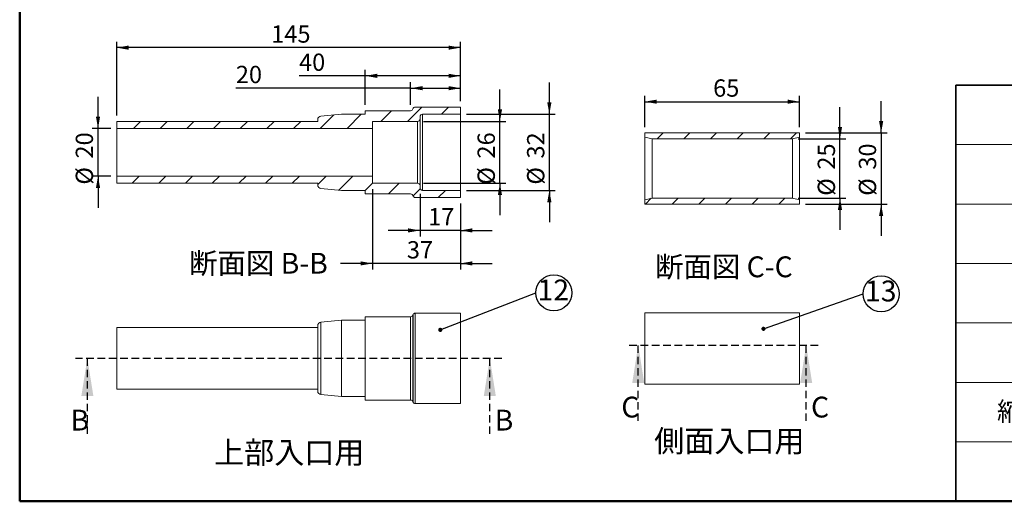
# Model space of a CAD drawing. Units: millimetres. Extents: x 11 to 288, y 12 to 412.
# Drawn here: x 11 to 176, y 12 to 93 of the extents above; entities that cross this region are included whole.
import ezdxf

# ---------------------------------------------------------------- set-up
doc = ezdxf.new("R2010")
doc.units = ezdxf.units.MM
doc.linetypes.add('HIDDEN', pattern=[1.905, 1.27, -0.635])
doc.layers.add('ﾚｲﾔｰ1', color=7, linetype='HIDDEN')
doc.layers.add('ﾚｲﾔｰ2', color=7, linetype='Continuous')
doc.styles.add('SLDTEXTSTYLE0', font='TXT', dxfattribs={"width": 0.7, "bigfont": 'bigfont'})
doc.styles.add('SLDTEXTSTYLE1', font='TXT', dxfattribs={"width": 0.75, "bigfont": 'bigfont'})
doc.styles.get("Standard").update_dxf_attribs({"font": 'txt', "bigfont": 'bigfont'})
doc.dimstyles.new('SLDDIMSTYLE3', dxfattribs={"dimtxt": 2.910417, "dimasz": 2, "dimexe": 0, "dimexo": 0.0625, "dimgap": 0.727604, "dimtad": 3, "dimdec": 0, "dimlfac": 2.5, "dimrnd": 1e-09, "dimzin": 12, "dimdsep": 46, "dimtxsty": 'SLDTEXTSTYLE1', "dimsah": 1, "dimcen": 0.09, "dimadec": 0, "dimazin": 3, "dimtfac": 1, "dimtofl": 0, "dimtmove": 0, "dimatfit": 3, "dimfxl": 1, "dimfrac": 2, "dimtolj": 1, "dimtzin": 12, "dimarcsym": 0})
doc.dimstyles.new('SLDDIMSTYLE4', dxfattribs={"dimtxt": 2.910417, "dimasz": 2, "dimexe": 0, "dimexo": 0.0625, "dimgap": 0.727604, "dimtad": 3, "dimdec": 0, "dimlfac": 2.5, "dimrnd": 1e-09, "dimzin": 12, "dimdsep": 46, "dimtxsty": 'SLDTEXTSTYLE1', "dimsah": 1, "dimcen": 0.09, "dimadec": 0, "dimazin": 3, "dimtfac": 1, "dimtmove": 0, "dimatfit": 0, "dimfxl": 1, "dimfrac": 2, "dimtolj": 1, "dimtzin": 12, "dimarcsym": 0})
doc.dimstyles.new('SLDDIMSTYLE6', dxfattribs={"dimtxt": 0.18, "dimasz": 0.7, "dimexe": 0, "dimexo": 0.0625, "dimgap": 0, "dimtad": 0, "dimtih": 1, "dimtoh": 1, "dimdec": 0, "dimrnd": 1e-09, "dimzin": 0, "dimdsep": 46, "dimtxsty": 'Standard', "dimblk1": 'DOT', "dimblk2": 'DOT', "dimsah": 1, "dimcen": 0.09, "dimadec": 0, "dimazin": 0, "dimtfac": 0.7, "dimtdec": 0, "dimtofl": 0, "dimtmove": 0, "dimatfit": 3, "dimldrblk": 'DOT', "dimfxl": 1, "dimfrac": 2, "dimtolj": 1, "dimtzin": 0, "dimarcsym": 0})

# ---------------------------------------------------------------- blocks, each defined once
blk = doc.blocks.new('SW_TABLEANNOTATION_1')
at = {"color": 0, "linetype": 'Continuous', "lineweight": 35}
for p, q in [((0, 0), (0, -10)), ((0, 0), (22.33, 0)), ((22.33, 0), (44.66, 0)), ((44.66, 0), (72.19, 0)), ((72.19, 0), (94.52, 0)), ((94.52, 0), (116.85, 0)), ((116.85, 0), (119.6, 0)), ((119.6, 0), (119.6, -10)), ((0, -10), (0, -20)), ((119.6, -10), (119.6, -20)), ((0, -20), (0, -30)), ((119.6, -20), (119.6, -30)), ((0, -30), (0, -40)), ((119.6, -30), (119.6, -40)), ((0, -40), (0, -50)), ((119.6, -40), (119.6, -50)), ((0, -50), (0, -60)), ((119.6, -50), (119.6, -60)), ((0, -60), (0, -70)), ((119.6, -60), (119.6, -70)), ((0, -70), (22.33, -70)), ((22.33, -70), (44.66, -70)), ((44.66, -70), (72.19, -70)), ((72.19, -70), (94.52, -70)), ((94.52, -70), (116.85, -70)), ((116.85, -70), (119.6, -70))]:
    blk.add_line(p, q, dxfattribs=at)
at = {"color": 0, "linetype": 'Continuous', "lineweight": 18}
for p, q in [((44.66, 0), (44.66, -10)), ((44.66, 0), (44.66, -10)), ((0, -10), (22.33, -10)), ((22.33, -10), (44.66, -10)), ((44.66, -10), (44.66, -20)), ((44.66, -10), (44.66, -20)), ((44.66, -10), (72.19, -10)), ((72.19, -10), (94.52, -10)), ((94.52, -10), (116.85, -10)), ((116.85, -10), (119.6, -10)), ((0, -20), (22.33, -20)), ((22.33, -20), (44.66, -20)), ((44.66, -20), (44.66, -30)), ((44.66, -20), (44.66, -30)), ((44.66, -20), (72.19, -20)), ((72.19, -20), (94.52, -20)), ((94.52, -20), (116.85, -20)), ((116.85, -20), (119.6, -20)), ((0, -30), (22.33, -30)), ((22.33, -30), (44.66, -30)), ((44.66, -30), (44.66, -40)), ((44.66, -30), (44.66, -40)), ((44.66, -30), (72.19, -30)), ((72.19, -30), (94.52, -30)), ((94.52, -30), (116.85, -30)), ((116.85, -30), (119.6, -30)), ((0, -40), (22.33, -40)), ((22.33, -40), (44.66, -40)), ((44.66, -40), (44.66, -50)), ((44.66, -40), (44.66, -50)), ((44.66, -40), (72.19, -40)), ((72.19, -40), (94.52, -40)), ((94.52, -40), (116.85, -40)), ((116.85, -40), (119.6, -40)), ((0, -50), (22.33, -50)), ((22.33, -50), (22.33, -60)), ((22.33, -50), (44.66, -50)), ((44.66, -50), (44.66, -60)), ((44.66, -50), (72.19, -50)), ((72.19, -50), (72.19, -60)), ((72.19, -50), (94.52, -50)), ((94.52, -50), (94.52, -60)), ((94.52, -50), (94.52, -60)), ((94.52, -50), (116.85, -50)), ((116.85, -50), (119.6, -50)), ((0, -60), (22.33, -60)), ((22.33, -60), (44.66, -60)), ((44.66, -60), (72.19, -60)), ((72.19, -60), (94.52, -60)), ((94.52, -60), (116.85, -60)), ((116.85, -60), (119.6, -60))]:
    blk.add_line(p, q, dxfattribs=at)
at = {"color": 0, "linetype": 'Continuous', "lineweight": 0, "attachment_point": 1, "style": 'SLDTEXTSTYLE0'}
for s, insert, char_height in [('名称', (18.1, -3.28), 3.175), ('ドレンポンプ MIDO-NP60HS2-H 外形図', (49.15, -3.45), 2.9104), ('図番', (18.1, -13.28), 3.175), ('MIDONP60HS2H', (69.43, -13.28), 3.175), ('販売元', (15.98, -23.28), 3.175), ('靜甲株式会社', (69.43, -23.28), 3.175), ('製造元', (15.98, -33.28), 3.175), ('株式会社 エヌ・エス・シー', (55.67, -33.28), 3.175), ('作成日', (15.98, -43.28), 3.175), ('令和5年9月25日', (67.31, -43.28), 3.175), ('縮尺', (6.93, -53.28), 3.175), ('単位', (54.19, -53.28), 3.175), ('NTS', (30.32, -53.28), 3.175), ('mm', (81.24, -53.28), 3.175), ('※製品の仕様は改良のため、予告なく変更する事があります。', (10.41, -63.61), 2.6458)]:
    blk.add_mtext(s, dxfattribs=dict(at, insert=insert, char_height=char_height))
blk = doc.blocks.new('SW_NOTE_0_8')
at = {"layer": 'ﾚｲﾔｰ2', "color": 0}
blk.add_circle((3.03, 0), 3.03, dxfattribs=at)
at = {"layer": 'ﾚｲﾔｰ2', "color": 0, "insert": (2.96, 2.24), "char_height": 3.5, "attachment_point": 2, "style": 'SLDTEXTSTYLE0'}
blk.add_mtext('12', dxfattribs=at)
blk = doc.blocks.new('_Dot')
at = {"color": 0, "linetype": 'ByBlock', "lineweight": -2}
blk.add_line((-0.5, 0), (-1, 0), dxfattribs=at)
at = {"color": 0, "linetype": 'ByBlock', "const_width": 0.5}
blk.add_lwpolyline([(-0.25, 0, 1), (0.25, 0, 1)], format="xyb", close=True, dxfattribs=at)
blk = doc.blocks.new('_D_22')
at = {"layer": 'ﾚｲﾔｰ2'}
for p, q in [((99.86, 77.22), (99.86, 82.57)), ((85.91, 77.22), (100.86, 77.22)), ((99.86, 64.42), (99.86, 77.22)), ((85.91, 64.42), (100.86, 64.42)), ((99.86, 64.42), (99.86, 59.07))]:
    blk.add_line(p, q, dxfattribs=at)
for points in [[(99.86, 77.22), (100.21, 79.22), (99.51, 79.22)], [(99.86, 64.42), (99.51, 62.42), (100.21, 62.42)]]:
    blk.add_solid(points, dxfattribs=at)
at = {"layer": 'ﾚｲﾔｰ2', "char_height": 2.91, "attachment_point": 1, "rotation": 90, "style": 'SLDTEXTSTYLE1'}
for s, insert in [('32', (96.11, 69.77)), ('%%c', (96.11, 65.38))]:
    blk.add_mtext(s, dxfattribs=dict(at, insert=insert))
blk = doc.blocks.new('_D_23')
at = {"layer": 'ﾚｲﾔｰ2'}
for p, q in [((91.55, 76.02), (91.55, 81.37)), ((78.71, 76.02), (92.55, 76.02)), ((91.55, 65.62), (91.55, 76.02)), ((78.71, 65.62), (92.55, 65.62)), ((91.55, 65.62), (91.55, 60.27))]:
    blk.add_line(p, q, dxfattribs=at)
for points in [[(91.55, 76.02), (91.9, 78.02), (91.2, 78.02)], [(91.55, 65.62), (91.2, 63.62), (91.9, 63.62)]]:
    blk.add_solid(points, dxfattribs=at)
at = {"layer": 'ﾚｲﾔｰ2', "char_height": 2.91, "attachment_point": 1, "rotation": 90, "style": 'SLDTEXTSTYLE1'}
for s, insert in [('26', (87.79, 69.77)), ('%%c', (87.79, 65.38))]:
    blk.add_mtext(s, dxfattribs=dict(at, insert=insert))
blk = doc.blocks.new('_D_24')
at = {"layer": 'ﾚｲﾔｰ2'}
for p, q in [((76.54, 81.6), (47.14, 81.6)), ((76.54, 78.82), (76.54, 82.6)), ((76.54, 81.6), (84.91, 81.6)), ((84.91, 79.42), (84.91, 82.6))]:
    blk.add_line(p, q, dxfattribs=at)
for points in [[(76.54, 81.6), (78.54, 81.25), (78.54, 81.95)], [(84.91, 81.6), (82.91, 81.95), (82.91, 81.25)]]:
    blk.add_solid(points, dxfattribs=at)
at = {"layer": 'ﾚｲﾔｰ2', "insert": (47.14, 85.36), "char_height": 2.91, "attachment_point": 1, "style": 'SLDTEXTSTYLE1'}
blk.add_mtext('20', dxfattribs=at)
blk = doc.blocks.new('_D_25')
at = {"layer": 'ﾚｲﾔｰ2'}
for p, q in [((68.91, 78.82), (68.91, 84.68)), ((84.91, 79.42), (84.91, 84.68)), ((68.91, 83.68), (57.77, 83.68)), ((84.91, 83.68), (68.91, 83.68))]:
    blk.add_line(p, q, dxfattribs=at)
for points in [[(68.91, 83.68), (70.91, 83.33), (70.91, 84.03)], [(84.91, 83.68), (82.91, 84.03), (82.91, 83.33)]]:
    blk.add_solid(points, dxfattribs=at)
at = {"layer": 'ﾚｲﾔｰ2', "insert": (57.77, 87.43), "char_height": 2.91, "attachment_point": 1, "style": 'SLDTEXTSTYLE1'}
blk.add_mtext('40', dxfattribs=at)
blk = doc.blocks.new('_D_26')
at = {"layer": 'ﾚｲﾔｰ2'}
for p, q in [((27.11, 77.02), (27.11, 89.42)), ((84.91, 79.42), (84.91, 89.42)), ((84.91, 88.42), (27.11, 88.42))]:
    blk.add_line(p, q, dxfattribs=at)
for points in [[(27.11, 88.42), (29.11, 88.07), (29.11, 88.77)], [(84.91, 88.42), (82.91, 88.77), (82.91, 88.07)]]:
    blk.add_solid(points, dxfattribs=at)
at = {"layer": 'ﾚｲﾔｰ2', "insert": (53.09, 92.17), "char_height": 2.91, "attachment_point": 1, "style": 'SLDTEXTSTYLE1'}
blk.add_mtext('145', dxfattribs=at)
blk = doc.blocks.new('_D_27')
at = {"layer": 'ﾚｲﾔｰ2'}
for p, q in [((23.97, 74.82), (23.97, 80.17)), ((26.11, 74.82), (22.97, 74.82)), ((23.97, 66.82), (23.97, 74.82)), ((26.11, 66.82), (22.97, 66.82)), ((23.97, 66.82), (23.97, 61.47))]:
    blk.add_line(p, q, dxfattribs=at)
for points in [[(23.97, 74.82), (24.32, 76.82), (23.62, 76.82)], [(23.97, 66.82), (23.62, 64.82), (24.32, 64.82)]]:
    blk.add_solid(points, dxfattribs=at)
at = {"layer": 'ﾚｲﾔｰ2', "char_height": 2.91, "attachment_point": 1, "rotation": 90, "style": 'SLDTEXTSTYLE1'}
for s, insert in [('20', (20.22, 69.77)), ('%%c', (20.22, 65.38))]:
    blk.add_mtext(s, dxfattribs=dict(at, insert=insert))
blk = doc.blocks.new('_D_28')
at = {"layer": 'ﾚｲﾔｰ2'}
for p, q in [((78.11, 63.82), (78.11, 56.68)), ((84.91, 62.22), (84.91, 56.68)), ((78.11, 57.68), (72.76, 57.68)), ((84.91, 57.68), (78.11, 57.68)), ((84.91, 57.68), (90.26, 57.68))]:
    blk.add_line(p, q, dxfattribs=at)
for points in [[(78.11, 57.68), (76.11, 58.03), (76.11, 57.33)], [(84.91, 57.68), (86.91, 57.33), (86.91, 58.03)]]:
    blk.add_solid(points, dxfattribs=at)
at = {"layer": 'ﾚｲﾔｰ2', "insert": (79.47, 61.43), "char_height": 2.91, "attachment_point": 1, "style": 'SLDTEXTSTYLE1'}
blk.add_mtext('17', dxfattribs=at)
blk = doc.blocks.new('_D_29')
at = {"layer": 'ﾚｲﾔｰ2'}
for p, q in [((70.11, 64.62), (70.11, 51.13)), ((84.91, 62.22), (84.91, 51.13)), ((70.11, 52.13), (64.76, 52.13)), ((84.91, 52.13), (70.11, 52.13)), ((84.91, 52.13), (90.26, 52.13))]:
    blk.add_line(p, q, dxfattribs=at)
for points in [[(70.11, 52.13), (68.11, 52.48), (68.11, 51.78)], [(84.91, 52.13), (86.91, 51.78), (86.91, 52.48)]]:
    blk.add_solid(points, dxfattribs=at)
at = {"layer": 'ﾚｲﾔｰ2', "insert": (75.9, 55.88), "char_height": 2.91, "attachment_point": 1, "style": 'SLDTEXTSTYLE1'}
blk.add_mtext('37', dxfattribs=at)
blk = doc.blocks.new('SW_NOTE_0_9')
at = {"layer": 'ﾚｲﾔｰ2', "color": 0}
blk.add_circle((3.03, 0), 3.03, dxfattribs=at)
at = {"layer": 'ﾚｲﾔｰ2', "color": 0, "insert": (2.96, 2.24), "char_height": 3.5, "attachment_point": 2, "style": 'SLDTEXTSTYLE0'}
blk.add_mtext('13', dxfattribs=at)
blk = doc.blocks.new('_D_30')
at = {"layer": 'ﾚｲﾔｰ2'}
for p, q in [((115.92, 75.07), (115.92, 80.33)), ((141.92, 75.07), (141.92, 80.33)), ((115.92, 79.33), (141.92, 79.33))]:
    blk.add_line(p, q, dxfattribs=at)
for points in [[(115.92, 79.33), (117.92, 78.98), (117.92, 79.68)], [(141.92, 79.33), (139.92, 79.68), (139.92, 78.98)]]:
    blk.add_solid(points, dxfattribs=at)
at = {"layer": 'ﾚｲﾔｰ2', "insert": (127.4, 83.08), "char_height": 2.91, "attachment_point": 1, "style": 'SLDTEXTSTYLE1'}
blk.add_mtext('65', dxfattribs=at)
blk = doc.blocks.new('_D_31')
at = {"layer": 'ﾚｲﾔｰ2'}
for p, q in [((148.73, 73.07), (148.73, 78.42)), ((141.72, 73.07), (149.73, 73.07)), ((148.73, 63.13), (148.73, 73.07)), ((141.72, 63.13), (149.73, 63.13)), ((148.73, 63.13), (148.73, 57.78))]:
    blk.add_line(p, q, dxfattribs=at)
for points in [[(148.73, 73.07), (149.08, 75.07), (148.38, 75.07)], [(148.73, 63.13), (148.38, 61.13), (149.08, 61.13)]]:
    blk.add_solid(points, dxfattribs=at)
at = {"layer": 'ﾚｲﾔｰ2', "char_height": 2.91, "attachment_point": 1, "rotation": 90, "style": 'SLDTEXTSTYLE1'}
for s, insert in [('25', (144.98, 67.9)), ('%%c', (144.98, 63.51))]:
    blk.add_mtext(s, dxfattribs=dict(at, insert=insert))
blk = doc.blocks.new('_D_32')
at = {"layer": 'ﾚｲﾔｰ2'}
for p, q in [((155.65, 74.07), (155.65, 79.42)), ((142.92, 74.07), (156.65, 74.07)), ((155.65, 74.07), (155.65, 62.12)), ((142.92, 62.12), (156.65, 62.12)), ((155.65, 62.12), (155.65, 56.77))]:
    blk.add_line(p, q, dxfattribs=at)
for points in [[(155.65, 74.07), (156, 76.07), (155.3, 76.07)], [(155.65, 62.12), (155.3, 60.12), (156, 60.12)]]:
    blk.add_solid(points, dxfattribs=at)
at = {"layer": 'ﾚｲﾔｰ2', "char_height": 2.91, "attachment_point": 1, "rotation": 90, "style": 'SLDTEXTSTYLE1'}
for s, insert in [('30', (151.9, 67.9)), ('%%c', (151.9, 63.51))]:
    blk.add_mtext(s, dxfattribs=dict(at, insert=insert))

msp = doc.modelspace()

# ---------------------------------------------------------------- hatches: boundary and pattern name
at = {"layer": 'ﾚｲﾔｰ2', "linetype": 'Continuous', "lineweight": 18}
h = msp.add_hatch(dxfattribs=at)
h.set_pattern_fill('ANSI31', color=256, style=0)
edge = h.paths.add_edge_path(flags=0)
edge.add_line((78.514, 77.221), (84.914, 77.221))
edge.add_line((84.914, 77.221), (84.914, 78.421))
edge.add_line((84.914, 78.421), (77.314, 78.421))
edge.add_arc((77.314, 78.021), 0.4, 90, 165.52249)
edge.add_arc((76.539, 78.221), 0.4, 270, 345.52249, ccw=False)
edge.add_line((76.539, 77.821), (68.914, 77.821))
edge.add_line((68.914, 77.821), (68.914, 77.221))
edge.add_line((68.914, 77.221), (64.914, 77.221))
edge.add_line((64.914, 77.221), (61.461, 76.919))
edge.add_arc((61.514, 76.321), 0.6, 95, 180)
edge.add_line((60.914, 76.321), (60.914, 76.021))
edge.add_line((60.914, 76.021), (27.114, 76.021))
edge.add_line((27.114, 76.021), (27.114, 74.821))
edge.add_line((27.114, 74.821), (70.114, 74.821))
edge.add_line((70.114, 74.821), (70.114, 76.021))
edge.add_line((70.114, 76.021), (77.714, 76.021))
edge.add_arc((77.714, 76.421), 0.4, 270, 360)
edge.add_line((78.114, 76.421), (78.114, 76.821))
edge.add_arc((78.514, 76.821), 0.4, 90, 180, ccw=False)
h = msp.add_hatch(dxfattribs=at)
h.set_pattern_fill('ANSI31', color=256, style=0)
edge = h.paths.add_edge_path(flags=0)
edge.add_line((115.925, 74.07), (115.925, 73.387))
edge.add_spline(control_points=[(115.925, 73.387), (116.325, 73.28), (116.725, 73.172), (117.125, 73.065)], knot_values=[0.0277106, 0.0277106, 0.0277106, 0.0277106, 0.0308166, 0.0308166, 0.0308166, 0.0308166], weights=[1, 1, 1, 1], degree=3, periodic=0)
edge.add_line((117.125, 73.065), (140.725, 73.065))
edge.add_spline(control_points=[(140.725, 73.065), (141.125, 73.172), (141.525, 73.28), (141.925, 73.387)], knot_values=[0.0277308, 0.0277308, 0.0277308, 0.0277308, 0.0308368, 0.0308368, 0.0308368, 0.0308368], weights=[1, 1, 1, 1], degree=3, periodic=0)
edge.add_line((141.925, 73.387), (141.925, 74.07))
edge.add_line((141.925, 74.07), (115.925, 74.07))
h = msp.add_hatch(dxfattribs=at)
h.set_pattern_fill('ANSI31', color=256, style=0)
edge = h.paths.add_edge_path(flags=0)
edge.add_line((84.914, 64.421), (78.514, 64.421))
edge.add_arc((78.514, 64.821), 0.4, 180, 270, ccw=False)
edge.add_line((78.114, 64.821), (78.114, 65.221))
edge.add_arc((77.714, 65.221), 0.4, 0, 90)
edge.add_line((77.714, 65.621), (70.114, 65.621))
edge.add_line((70.114, 65.621), (70.114, 66.821))
edge.add_line((70.114, 66.821), (27.114, 66.821))
edge.add_line((27.114, 66.821), (27.114, 65.621))
edge.add_line((27.114, 65.621), (60.914, 65.621))
edge.add_line((60.914, 65.621), (60.914, 65.321))
edge.add_arc((61.514, 65.321), 0.6, 180, 265)
edge.add_line((61.461, 64.723), (64.914, 64.421))
edge.add_line((64.914, 64.421), (68.914, 64.421))
edge.add_line((68.914, 64.421), (68.914, 63.821))
edge.add_line((68.914, 63.821), (76.539, 63.821))
edge.add_arc((76.539, 63.421), 0.4, 14.47751, 90, ccw=False)
edge.add_arc((77.314, 63.621), 0.4, 194.47751, 270)
edge.add_line((77.314, 63.221), (84.914, 63.221))
edge.add_line((84.914, 63.221), (84.914, 64.421))
h = msp.add_hatch(dxfattribs=at)
h.set_pattern_fill('ANSI31', color=256, style=0)
edge = h.paths.add_edge_path(flags=0)
edge.add_line((115.925, 62.803), (115.925, 62.12))
edge.add_line((115.925, 62.12), (141.925, 62.12))
edge.add_line((141.925, 62.12), (141.925, 62.803))
edge.add_spline(control_points=[(141.925, 62.803), (141.525, 62.911), (141.125, 63.018), (140.725, 63.125)], knot_values=[0.0277106, 0.0277106, 0.0277106, 0.0277106, 0.0308166, 0.0308166, 0.0308166, 0.0308166], weights=[1, 1, 1, 1], degree=3, periodic=0)
edge.add_line((140.725, 63.125), (117.125, 63.125))
edge.add_spline(control_points=[(117.125, 63.125), (116.725, 63.018), (116.325, 62.911), (115.925, 62.803)], knot_values=[0.0277308, 0.0277308, 0.0277308, 0.0277308, 0.0308368, 0.0308368, 0.0308368, 0.0308368], weights=[1, 1, 1, 1], degree=3, periodic=0)

# ---------------------------------------------------------------- linework, layer by layer
at = {"color": 7, "linetype": 'Continuous', "lineweight": 50}
for p, q in [((10.799, 412.154), (10.799, 12.154)), ((10.799, 12.154), (287.799, 12.154))]:
    msp.add_line(p, q, dxfattribs=at)
at = {"color": 7, "linetype": 'Continuous', "lineweight": 18}
for p, q in [((68.914, 77.821), (76.539, 77.821)), ((68.914, 77.221), (68.914, 77.821)), ((77.314, 78.421), (84.914, 78.421)), ((84.914, 78.421), (84.914, 77.221)), ((60.914, 76.021), (60.914, 76.321)), ((61.461, 76.919), (64.914, 77.221)), ((64.914, 77.221), (68.914, 77.221)), ((78.114, 76.821), (78.114, 76.421)), ((78.114, 65.221), (78.114, 76.421)), ((78.514, 64.421), (78.514, 77.221)), ((84.914, 77.221), (78.514, 77.221)), ((84.914, 64.421), (84.914, 77.221)), ((27.114, 76.021), (60.914, 76.021)), ((27.114, 74.821), (27.114, 76.021)), ((70.114, 74.821), (27.114, 74.821)), ((27.114, 66.821), (27.114, 74.821)), ((77.714, 76.021), (70.114, 76.021)), ((70.114, 76.021), (70.114, 74.821)), ((70.114, 66.821), (70.114, 74.821)), ((77.714, 65.621), (77.714, 76.021)), ((115.925, 73.387), (115.925, 74.07)), ((115.925, 74.07), (141.925, 74.07)), ((117.125, 73.065), (115.925, 73.387)), ((115.925, 62.803), (115.925, 73.387)), ((117.125, 63.125), (117.125, 73.065)), ((140.725, 73.065), (117.125, 73.065)), ((141.925, 73.387), (140.725, 73.065)), ((140.725, 63.125), (140.725, 73.065)), ((141.925, 74.07), (141.925, 73.387)), ((141.925, 62.803), (141.925, 73.387)), ((27.114, 65.621), (27.114, 66.821)), ((27.114, 66.821), (70.114, 66.821)), ((70.114, 66.821), (70.114, 65.621)), ((60.914, 65.621), (27.114, 65.621)), ((60.914, 65.321), (60.914, 65.621)), ((64.914, 64.421), (61.461, 64.723)), ((70.114, 65.621), (77.714, 65.621)), ((78.114, 65.221), (78.114, 64.821)), ((68.914, 64.421), (64.914, 64.421)), ((68.914, 63.821), (68.914, 64.421)), ((76.539, 63.821), (68.914, 63.821)), ((84.914, 63.221), (77.314, 63.221)), ((78.514, 64.421), (84.914, 64.421)), ((84.914, 64.421), (84.914, 63.221)), ((115.925, 62.803), (117.125, 63.125)), ((117.125, 63.125), (140.725, 63.125)), ((140.725, 63.125), (141.925, 62.803)), ((115.925, 62.12), (115.925, 62.803)), ((141.925, 62.12), (115.925, 62.12)), ((141.925, 62.803), (141.925, 62.12)), ((76.539, 43.159), (68.914, 43.159)), ((68.914, 43.159), (68.914, 29.159)), ((76.539, 43.159), (76.539, 29.159)), ((76.926, 43.459), (76.926, 28.859)), ((84.914, 43.759), (77.314, 43.759)), ((77.314, 43.759), (77.314, 28.559)), ((84.914, 43.759), (84.914, 28.559)), ((141.925, 43.8), (115.925, 43.8)), ((115.925, 43.8), (115.925, 31.8)), ((141.925, 43.8), (141.925, 31.8)), ((60.914, 41.659), (60.914, 30.658)), ((64.914, 42.559), (61.461, 42.257)), ((61.461, 42.257), (61.461, 30.061)), ((68.914, 42.559), (64.914, 42.559)), ((64.914, 42.559), (64.914, 29.759)), ((60.914, 41.359), (27.114, 41.359)), ((27.114, 41.359), (27.114, 30.959)), ((115.925, 31.8), (141.925, 31.8)), ((27.114, 30.959), (60.914, 30.959)), ((61.461, 30.061), (64.914, 29.759)), ((64.914, 29.759), (68.914, 29.759)), ((68.914, 29.159), (76.539, 29.159)), ((77.314, 28.559), (84.914, 28.559))]:
    msp.add_line(p, q, dxfattribs=at)
for centre, radius, start, end in [((76.539, 78.221), 0.4, 270, 345.52249), ((77.314, 78.021), 0.4, 90, 165.52249), ((61.514, 76.321), 0.6, 95, 180), ((77.714, 76.421), 0.4, 270, 0), ((78.514, 76.821), 0.4, 90, 180), ((61.514, 65.321), 0.6, 180, 265), ((77.714, 65.221), 0.4, 0, 90), ((78.514, 64.821), 0.4, 180, 270), ((76.539, 63.421), 0.4, 14.47751, 90), ((77.314, 63.621), 0.4, 194.47751, 270), ((76.539, 43.559), 0.4, 270, 345.52249), ((77.314, 43.359), 0.4, 90, 165.52249), ((61.514, 41.659), 0.6, 95, 180), ((61.514, 30.658), 0.6, 180, 265), ((76.539, 28.759), 0.4, 14.47751, 90), ((77.314, 28.959), 0.4, 194.47751, 270)]:
    msp.add_arc(centre, radius, start, end, dxfattribs=at)
at = {"layer": 'ﾚｲﾔｰ1'}
for p, q in [((145.045, 38.347), (112.805, 38.347)), ((114.805, 25.647), (114.805, 38.347)), ((143.045, 25.647), (143.045, 38.347)), ((91.85, 36.159), (20.178, 36.159)), ((22.178, 23.459), (22.178, 36.159)), ((89.85, 23.459), (89.85, 36.159))]:
    msp.add_line(p, q, dxfattribs=at)
for points in [[(114.805, 38.347), (113.789, 31.997), (115.821, 31.997)], [(143.045, 38.347), (142.029, 31.997), (144.061, 31.997)], [(22.178, 36.159), (21.162, 29.809), (23.194, 29.809)], [(89.85, 36.159), (88.834, 29.809), (90.866, 29.809)]]:
    msp.add_solid(points, dxfattribs=at)
at = {"layer": 'ﾚｲﾔｰ2'}
msp.add_line((76.926, 43.459), (76.926, 28.859), dxfattribs=at)

# ---------------------------------------------------------------- block references
at = {"color": 7, "linetype": 'Continuous', "lineweight": 0}
msp.add_blockref('SW_TABLEANNOTATION_1', (168.199, 82.121), dxfattribs=at)
at = {"layer": 'ﾚｲﾔｰ2'}
for name, p in [('SW_NOTE_0_8', (97.57, 47.175)), ('SW_NOTE_0_9', (152.621, 47.003))]:
    msp.add_blockref(name, p, dxfattribs=at)

# ---------------------------------------------------------------- texts
at = {"layer": 'ﾚｲﾔｰ1', "char_height": 3.5, "attachment_point": 1, "style": 'SLDTEXTSTYLE0'}
for s, insert in [('C', (111.956, 29.717)), ('C', (143.859, 29.717)), ('B', (19.328, 27.529)), ('B', (90.664, 27.529))]:
    msp.add_mtext(s, dxfattribs=dict(at, insert=insert))
at = {"layer": 'ﾚｲﾔｰ2', "style": 'SLDTEXTSTYLE0'}
for s, insert, char_height, attachment_point in [('断面図 B-B', (50.95, 53.907), 3.5, 2), ('断面図 C-C', (129.212, 53.31), 3.5, 2), ('側面入口用', (117.491, 24.108), 3.7042, 1), ('上部入口用', (43.496, 22.18), 3.7042, 1)]:
    msp.add_mtext(s, dxfattribs=dict(at, insert=insert, char_height=char_height, attachment_point=attachment_point))

# ---------------------------------------------------------------- dimensions: what is measured, and where the dimension line sits
at = {"layer": 'ﾚｲﾔｰ2'}
for base, p1, p2, text, picture, middle in [((27.114, 88.421), (84.914, 78.421), (27.114, 76.021), '145', '_D_26', (56.315, 88.421)), ((84.914, 81.605), (76.539, 77.821), (84.914, 78.421), '20', '_D_24', (49.294, 81.605))]:
    dim = msp.add_linear_dim(base=base, p1=p1, p2=p2, text=text, dimstyle='SLDDIMSTYLE3', dxfattribs=at)
    dim.commit()
    dim.dimension.update_dxf_attribs({"geometry": picture, "text_midpoint": middle, "dimtype": 160})
for base, p1, p2, dimstyle, picture, middle in [((68.914, 83.683), (84.914, 78.421), (68.914, 77.821), 'SLDDIMSTYLE3', '_D_25', (59.924, 83.683)), ((141.925, 79.33), (115.925, 74.07), (141.925, 74.07), 'SLDDIMSTYLE3', '_D_30', (129.553, 79.33)), ((70.114, 52.126), (84.914, 63.221), (70.114, 65.621), 'SLDDIMSTYLE4', '_D_29', (78.049, 52.126)), ((78.114, 57.676), (84.914, 63.221), (78.114, 64.821), 'SLDDIMSTYLE4', '_D_28', (81.624, 57.676))]:
    dim = msp.add_linear_dim(base=base, p1=p1, p2=p2, dimstyle=dimstyle, dxfattribs=at)
    dim.commit()
    dim.dimension.update_dxf_attribs({"geometry": picture, "text_midpoint": middle, "dimtype": 160})
for base, p1, p2, text, picture, middle in [((91.545, 76.021), (77.714, 65.621), (77.714, 76.021), '%%c<>', '_D_23', (91.545, 69.723)), ((99.859, 77.221), (84.914, 64.421), (84.914, 77.221), '%%c<>', '_D_22', (99.859, 69.723)), ((23.972, 74.821), (27.114, 66.821), (27.114, 74.821), '%%c<>', '_D_27', (23.972, 69.723)), ((148.73, 73.065), (140.725, 63.125), (140.725, 73.065), '%%c25', '_D_31', (148.73, 67.857)), ((155.652, 62.12), (141.925, 74.07), (141.925, 62.12), '%%c30', '_D_32', (155.652, 67.857))]:
    dim = msp.add_linear_dim(base=base, p1=p1, p2=p2, angle=90, text=text, dimstyle='SLDDIMSTYLE4', dxfattribs=at)
    dim.commit()
    dim.dimension.update_dxf_attribs({"geometry": picture, "text_midpoint": middle, "dimtype": 160})

# ---------------------------------------------------------------- leaders
for points in [[(81.517, 40.961), (97.57, 47.175)], [(135.862, 41.134), (152.621, 47.003)]]:
    msp.add_leader(points, dimstyle='SLDDIMSTYLE6', dxfattribs=at)

doc.saveas('drawing.dxf')
